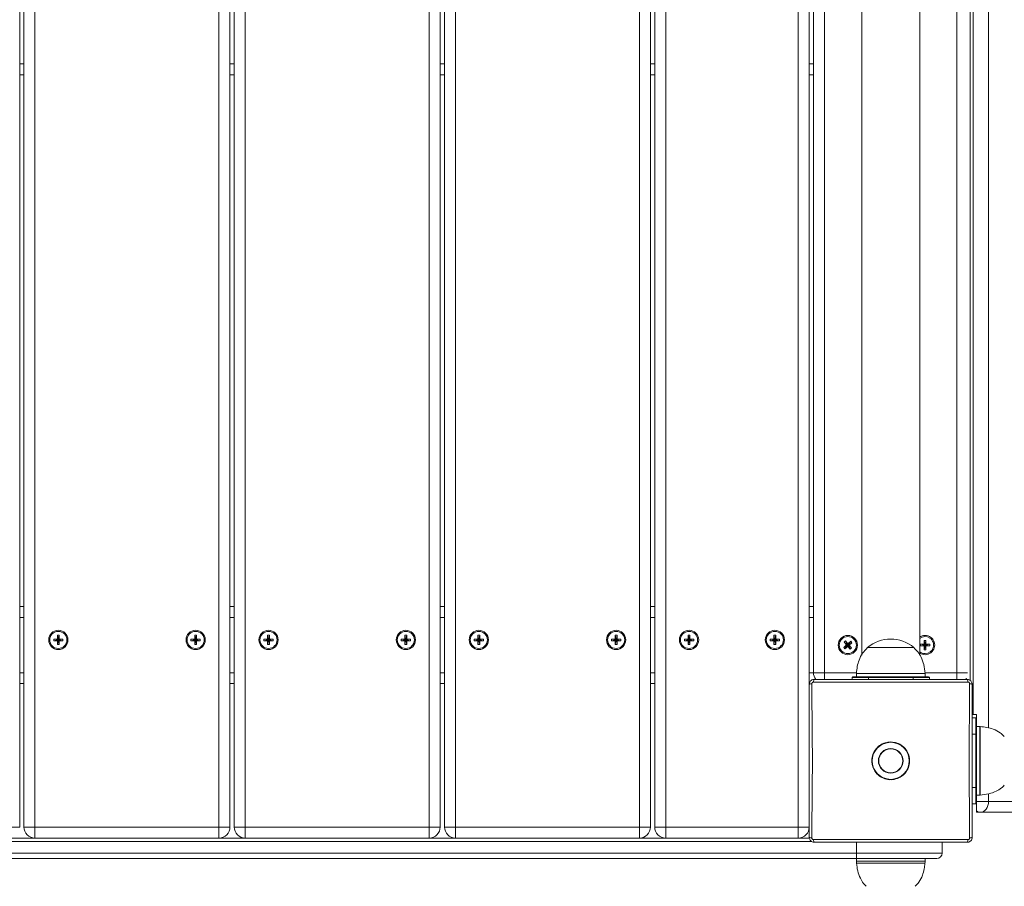
# Model space of a CAD drawing. Units: millimetres. Extents: x 5 to 218, y 4 to 290.
# Drawn here: x 117 to 123, y 86 to 91 of the extents above; entities that cross this region are included whole.
import ezdxf

# ---------------------------------------------------------------- set-up
doc = ezdxf.new("R2010")
doc.units = ezdxf.units.MM
doc.styles.add('SLDTEXTSTYLE2', font='TXT', dxfattribs={"width": 0.605})
doc.styles.add('SLDTEXTSTYLE3', font='TXT', dxfattribs={"width": 0.75})
doc.dimstyles.new('SLDDIMSTYLE0', dxfattribs={"dimtxt": 3.5, "dimasz": 3.302, "dimexe": 0, "dimexo": 0.0625, "dimgap": 0.875, "dimtad": 2, "dimlfac": 100, "dimrnd": 1e-09, "dimzin": 12, "dimdsep": 46, "dimtxsty": 'SLDTEXTSTYLE2', "dimsah": 1, "dimcen": 0.09, "dimadec": 0, "dimazin": 0, "dimtfac": 1, "dimtofl": 0, "dimtmove": 0, "dimatfit": 3, "dimfxl": 0, "dimtolj": 1, "dimtzin": 12, "dimarcsym": 0})
doc.dimstyles.new('SLDDIMSTYLE1', dxfattribs={"dimtxt": 3.5, "dimasz": 3.302, "dimexe": 0, "dimexo": 0.0625, "dimgap": 0.875, "dimtad": 2, "dimlfac": 100, "dimrnd": 1e-09, "dimzin": 12, "dimdsep": 46, "dimtxsty": 'SLDTEXTSTYLE3', "dimsah": 1, "dimcen": 0.09, "dimadec": 0, "dimazin": 0, "dimtfac": 1, "dimtofl": 0, "dimtmove": 0, "dimatfit": 3, "dimfxl": 0, "dimtolj": 1, "dimtzin": 12, "dimarcsym": 0})

# ---------------------------------------------------------------- blocks, each defined once
blk = doc.blocks.new('*D3')
at = {"color": 7, "linetype": 'Continuous', "lineweight": 0}
for p, q in [((62.3623, 67.2627), (62.3623, 62.8235)), ((149.0128, 67.2627), (149.0128, 62.8235)), ((149.0128, 63.8235), (62.3623, 63.8235))]:
    blk.add_line(p, q, dxfattribs=at)
for points in [[(62.3623, 63.8235), (65.6643, 63.3155), (65.6643, 64.3315)], [(149.0128, 63.8235), (145.7108, 64.3315), (145.7108, 63.3155)]]:
    blk.add_solid(points, dxfattribs=at)
at = {"color": 7, "linetype": 'Continuous', "lineweight": 0, "insert": (104.8479, 68.3352), "char_height": 3.5, "attachment_point": 1, "style": 'SLDTEXTSTYLE2'}
blk.add_mtext('855', dxfattribs=at)
blk = doc.blocks.new('*D5')
at = {"color": 7, "linetype": 'Continuous', "lineweight": 0}
for p, q in [((59.5247, 124.3074), (56.2403, 124.3074)), ((57.2403, 124.3074), (57.2403, 85.9074)), ((60.2376, 85.9074), (56.2403, 85.9074))]:
    blk.add_line(p, q, dxfattribs=at)
for points in [[(57.2403, 124.3074), (56.7323, 121.0054), (57.7483, 121.0054)], [(57.2403, 85.9074), (57.7483, 89.2094), (56.7323, 89.2094)]]:
    blk.add_solid(points, dxfattribs=at)
at = {"color": 7, "linetype": 'Continuous', "lineweight": 0, "insert": (52.7286, 102.7045), "char_height": 3.5, "attachment_point": 1, "rotation": 90, "style": 'SLDTEXTSTYLE3'}
blk.add_mtext('400', dxfattribs=at)

msp = doc.modelspace()

# ---------------------------------------------------------------- linework, layer by layer
at = {"color": 7, "linetype": 'Continuous', "lineweight": 15}
for p, q in [((117.11578, 95.79342), (117.11578, 86.12142)), ((117.14079, 86.12142), (117.14079, 95.79342)), ((117.20478, 95.79342), (117.20478, 86.12142)), ((118.27679, 86.12142), (118.27679, 95.79342)), ((118.34078, 95.79342), (118.34078, 86.12142)), ((118.36578, 86.12142), (118.36578, 95.79342)), ((118.42978, 95.79342), (118.42978, 86.12142)), ((119.50179, 86.12142), (119.50179, 95.79342)), ((119.56578, 95.79342), (119.56578, 86.12142)), ((119.59078, 86.12142), (119.59078, 95.79342)), ((119.65479, 95.79342), (119.65479, 86.12142)), ((120.72678, 86.12142), (120.72678, 95.79342)), ((120.79079, 95.79342), (120.79079, 86.12142)), ((120.81578, 86.12142), (120.81578, 95.79342)), ((120.87978, 95.79342), (120.87978, 86.12142)), ((121.65178, 86.12142), (121.65178, 95.79342)), ((122.67091, 86.77742), (122.67091, 95.13742)), ((121.71579, 94.96067), (121.71579, 86.95417)), ((121.74079, 87.02142), (121.74079, 94.89342)), ((121.80478, 94.89342), (121.80478, 87.02142)), ((122.57678, 87.02142), (122.57678, 94.89342)), ((122.02178, 94.79005), (122.02178, 87.1244)), ((122.35978, 87.12479), (122.35978, 94.79044)), ((117.14079, 90.50742), (117.11578, 90.50742)), ((118.36578, 90.50742), (118.34078, 90.50742)), ((119.59078, 90.50742), (119.56578, 90.50742)), ((120.81578, 90.50742), (120.79079, 90.50742)), ((121.74079, 90.50742), (121.71579, 90.50742)), ((117.11578, 87.40742), (117.14079, 87.40742)), ((118.34078, 87.40742), (118.36578, 87.40742)), ((119.56578, 87.40742), (119.59078, 87.40742)), ((120.79079, 87.40742), (120.81578, 87.40742)), ((121.71579, 87.40742), (121.74079, 87.40742)), ((117.31378, 87.21782), (117.31378, 87.20702)), ((117.31378, 87.21782), (117.34079, 87.21242)), ((117.33539, 87.21782), (117.31378, 87.21782)), ((117.31378, 87.20702), (117.34079, 87.21242)), ((117.31378, 87.20702), (117.33539, 87.20702)), ((117.34619, 87.23942), (117.33539, 87.23942)), ((117.33539, 87.23942), (117.33539, 87.21782)), ((117.33539, 87.23942), (117.34079, 87.21242)), ((117.33539, 87.21782), (117.34079, 87.21242)), ((117.33539, 87.18542), (117.34079, 87.21242)), ((117.33539, 87.20702), (117.34079, 87.21242)), ((117.33539, 87.20702), (117.33539, 87.18542)), ((117.34619, 87.23942), (117.34079, 87.21242)), ((117.34619, 87.21782), (117.34079, 87.21242)), ((117.36778, 87.21782), (117.34079, 87.21242)), ((117.34619, 87.18542), (117.34079, 87.21242)), ((117.34619, 87.20702), (117.34079, 87.21242)), ((117.36778, 87.20702), (117.34079, 87.21242)), ((117.34619, 87.21782), (117.34619, 87.23942)), ((117.36778, 87.21782), (117.34619, 87.21782)), ((117.34619, 87.18542), (117.34619, 87.20702)), ((117.34619, 87.20702), (117.36778, 87.20702)), ((117.36778, 87.20702), (117.36778, 87.21782)), ((118.11378, 87.21782), (118.11378, 87.20702)), ((118.11378, 87.21782), (118.14078, 87.21242)), ((118.13538, 87.21782), (118.11378, 87.21782)), ((118.11378, 87.20702), (118.14078, 87.21242)), ((118.11378, 87.20702), (118.13538, 87.20702)), ((118.14618, 87.23942), (118.13538, 87.23942)), ((118.13538, 87.23942), (118.13538, 87.21782)), ((118.13538, 87.23942), (118.14078, 87.21242)), ((118.13538, 87.21782), (118.14078, 87.21242)), ((118.13538, 87.18542), (118.14078, 87.21242)), ((118.13538, 87.20702), (118.14078, 87.21242)), ((118.13538, 87.20702), (118.13538, 87.18542)), ((118.14618, 87.23942), (118.14078, 87.21242)), ((118.14618, 87.21782), (118.14078, 87.21242)), ((118.16779, 87.21782), (118.14078, 87.21242)), ((118.16779, 87.20702), (118.14078, 87.21242)), ((118.14618, 87.20702), (118.14078, 87.21242)), ((118.14618, 87.18542), (118.14078, 87.21242)), ((118.14618, 87.21782), (118.14618, 87.23942)), ((118.16779, 87.21782), (118.14618, 87.21782)), ((118.14618, 87.18542), (118.14618, 87.20702)), ((118.14618, 87.20702), (118.16779, 87.20702)), ((118.16779, 87.20702), (118.16779, 87.21782)), ((118.53878, 87.21782), (118.53878, 87.20702)), ((118.53878, 87.21782), (118.56578, 87.21242)), ((118.56038, 87.21782), (118.53878, 87.21782)), ((118.53878, 87.20702), (118.56578, 87.21242)), ((118.53878, 87.20702), (118.56038, 87.20702)), ((118.57118, 87.23942), (118.56038, 87.23942)), ((118.56038, 87.23942), (118.56038, 87.21782)), ((118.56038, 87.23942), (118.56578, 87.21242)), ((118.56038, 87.21782), (118.56578, 87.21242)), ((118.56038, 87.18542), (118.56578, 87.21242)), ((118.56038, 87.20702), (118.56578, 87.21242)), ((118.56038, 87.20702), (118.56038, 87.18542)), ((118.57118, 87.23942), (118.56578, 87.21242)), ((118.57118, 87.21782), (118.56578, 87.21242)), ((118.59279, 87.21782), (118.56578, 87.21242)), ((118.57118, 87.18542), (118.56578, 87.21242)), ((118.59279, 87.20702), (118.56578, 87.21242)), ((118.57118, 87.20702), (118.56578, 87.21242)), ((118.57118, 87.21782), (118.57118, 87.23942)), ((118.59279, 87.21782), (118.57118, 87.21782)), ((118.57118, 87.18542), (118.57118, 87.20702)), ((118.57118, 87.20702), (118.59279, 87.20702)), ((118.59279, 87.20702), (118.59279, 87.21782)), ((119.33879, 87.21782), (119.33879, 87.20702)), ((119.33879, 87.21782), (119.36578, 87.21242)), ((119.36038, 87.21782), (119.33879, 87.21782)), ((119.33879, 87.20702), (119.36578, 87.21242)), ((119.33879, 87.20702), (119.36038, 87.20702)), ((119.37118, 87.23942), (119.36038, 87.23942)), ((119.36038, 87.23942), (119.36038, 87.21782)), ((119.36038, 87.23942), (119.36578, 87.21242)), ((119.36038, 87.21782), (119.36578, 87.21242)), ((119.36038, 87.18542), (119.36578, 87.21242)), ((119.36038, 87.20702), (119.36578, 87.21242)), ((119.36038, 87.20702), (119.36038, 87.18542)), ((119.37118, 87.23942), (119.36578, 87.21242)), ((119.39278, 87.21782), (119.36578, 87.21242)), ((119.37118, 87.21782), (119.36578, 87.21242)), ((119.37118, 87.20702), (119.36578, 87.21242)), ((119.37118, 87.18542), (119.36578, 87.21242)), ((119.39278, 87.20702), (119.36578, 87.21242)), ((119.37118, 87.21782), (119.37118, 87.23942)), ((119.39278, 87.21782), (119.37118, 87.21782)), ((119.37118, 87.18542), (119.37118, 87.20702)), ((119.37118, 87.20702), (119.39278, 87.20702)), ((119.39278, 87.20702), (119.39278, 87.21782)), ((119.76379, 87.21782), (119.76379, 87.20702)), ((119.76379, 87.21782), (119.79078, 87.21242)), ((119.78538, 87.21782), (119.76379, 87.21782)), ((119.76379, 87.20702), (119.79078, 87.21242)), ((119.76379, 87.20702), (119.78538, 87.20702)), ((119.79618, 87.23942), (119.78538, 87.23942)), ((119.78538, 87.23942), (119.78538, 87.21782)), ((119.78538, 87.23942), (119.79078, 87.21242)), ((119.78538, 87.21782), (119.79078, 87.21242)), ((119.78538, 87.18542), (119.79078, 87.21242)), ((119.78538, 87.20702), (119.79078, 87.21242)), ((119.78538, 87.20702), (119.78538, 87.18542)), ((119.79618, 87.23942), (119.79078, 87.21242)), ((119.81779, 87.21782), (119.79078, 87.21242)), ((119.79618, 87.21782), (119.79078, 87.21242)), ((119.81779, 87.20702), (119.79078, 87.21242)), ((119.79618, 87.20702), (119.79078, 87.21242)), ((119.79618, 87.18542), (119.79078, 87.21242)), ((119.79618, 87.21782), (119.79618, 87.23942)), ((119.81779, 87.21782), (119.79618, 87.21782)), ((119.79618, 87.18542), (119.79618, 87.20702)), ((119.79618, 87.20702), (119.81779, 87.20702)), ((119.81779, 87.20702), (119.81779, 87.21782)), ((120.56378, 87.21782), (120.56378, 87.20702)), ((120.56378, 87.21782), (120.59079, 87.21242)), ((120.58539, 87.21782), (120.56378, 87.21782)), ((120.56378, 87.20702), (120.59079, 87.21242)), ((120.56378, 87.20702), (120.58539, 87.20702)), ((120.59618, 87.23942), (120.58539, 87.23942)), ((120.58539, 87.23942), (120.58539, 87.21782)), ((120.58539, 87.23942), (120.59079, 87.21242)), ((120.58539, 87.21782), (120.59079, 87.21242)), ((120.58539, 87.18542), (120.59079, 87.21242)), ((120.58539, 87.20702), (120.59079, 87.21242)), ((120.58539, 87.20702), (120.58539, 87.18542)), ((120.59618, 87.23942), (120.59079, 87.21242)), ((120.59618, 87.21782), (120.59079, 87.21242)), ((120.61778, 87.21782), (120.59079, 87.21242)), ((120.59618, 87.18542), (120.59079, 87.21242)), ((120.61778, 87.20702), (120.59079, 87.21242)), ((120.59618, 87.20702), (120.59079, 87.21242)), ((120.59618, 87.21782), (120.59618, 87.23942)), ((120.61778, 87.21782), (120.59618, 87.21782)), ((120.59618, 87.18542), (120.59618, 87.20702)), ((120.59618, 87.20702), (120.61778, 87.20702)), ((120.61778, 87.20702), (120.61778, 87.21782)), ((121.01039, 87.21782), (120.98879, 87.21782)), ((120.98879, 87.21782), (120.98879, 87.20702)), ((120.98879, 87.21782), (121.01578, 87.21242)), ((120.98879, 87.20702), (121.01578, 87.21242)), ((120.98879, 87.20702), (121.01039, 87.20702)), ((121.02118, 87.23942), (121.01039, 87.23942)), ((121.01039, 87.23942), (121.01039, 87.21782)), ((121.01039, 87.23942), (121.01578, 87.21242)), ((121.01039, 87.21782), (121.01578, 87.21242)), ((121.01039, 87.18542), (121.01578, 87.21242)), ((121.01039, 87.20702), (121.01578, 87.21242)), ((121.01039, 87.20702), (121.01039, 87.18542)), ((121.02118, 87.23942), (121.01578, 87.21242)), ((121.02118, 87.21782), (121.01578, 87.21242)), ((121.04278, 87.21782), (121.01578, 87.21242)), ((121.02118, 87.18542), (121.01578, 87.21242)), ((121.04278, 87.20702), (121.01578, 87.21242)), ((121.02118, 87.20702), (121.01578, 87.21242)), ((121.02118, 87.21782), (121.02118, 87.23942)), ((121.04278, 87.21782), (121.02118, 87.21782)), ((121.02118, 87.18542), (121.02118, 87.20702)), ((121.02118, 87.20702), (121.04278, 87.20702)), ((121.04278, 87.20702), (121.04278, 87.21782)), ((121.51039, 87.21782), (121.48878, 87.21782)), ((121.48878, 87.21782), (121.48878, 87.20702)), ((121.48878, 87.21782), (121.51579, 87.21242)), ((121.48878, 87.20702), (121.51579, 87.21242)), ((121.48878, 87.20702), (121.51039, 87.20702)), ((121.52119, 87.23942), (121.51039, 87.23942)), ((121.51039, 87.23942), (121.51039, 87.21782)), ((121.51039, 87.23942), (121.51579, 87.21242)), ((121.51039, 87.21782), (121.51579, 87.21242)), ((121.51039, 87.18542), (121.51579, 87.21242)), ((121.51039, 87.20702), (121.51579, 87.21242)), ((121.51039, 87.20702), (121.51039, 87.18542)), ((121.52119, 87.23942), (121.51579, 87.21242)), ((121.54278, 87.21782), (121.51579, 87.21242)), ((121.52119, 87.21782), (121.51579, 87.21242)), ((121.54278, 87.20702), (121.51579, 87.21242)), ((121.52119, 87.20702), (121.51579, 87.21242)), ((121.52119, 87.18542), (121.51579, 87.21242)), ((121.52119, 87.21782), (121.52119, 87.23942)), ((121.54278, 87.21782), (121.52119, 87.21782)), ((121.52119, 87.18542), (121.52119, 87.20702)), ((121.52119, 87.20702), (121.54278, 87.20702)), ((121.54278, 87.20702), (121.54278, 87.21782)), ((121.92694, 87.20622), (121.91885, 87.19907)), ((121.91885, 87.19907), (121.93316, 87.18289)), ((121.91885, 87.19907), (121.94079, 87.18242)), ((121.94125, 87.19004), (121.92694, 87.20622)), ((121.92694, 87.20622), (121.94079, 87.18242)), ((121.95743, 87.20436), (121.94079, 87.18242)), ((121.95743, 87.20436), (121.94125, 87.19004)), ((121.96458, 87.19627), (121.95743, 87.20436)), ((122.39618, 87.20942), (122.38538, 87.20942)), ((122.38538, 87.20942), (122.38538, 87.18782)), ((122.38538, 87.20942), (122.39078, 87.18242)), ((122.39618, 87.20942), (122.39078, 87.18242)), ((122.39618, 87.18782), (122.39618, 87.20942)), ((117.33539, 87.18542), (117.34619, 87.18542)), ((118.13538, 87.18542), (118.14618, 87.18542)), ((118.56038, 87.18542), (118.57118, 87.18542)), ((119.36038, 87.18542), (119.37118, 87.18542)), ((119.78538, 87.18542), (119.79618, 87.18542)), ((120.58539, 87.18542), (120.59618, 87.18542)), ((121.01039, 87.18542), (121.02118, 87.18542)), ((121.51039, 87.18542), (121.52119, 87.18542)), ((121.93316, 87.18289), (121.91698, 87.16857)), ((121.91698, 87.16857), (121.94079, 87.18242)), ((121.91698, 87.16857), (121.92414, 87.16048)), ((121.92414, 87.16048), (121.94079, 87.18242)), ((121.92414, 87.16048), (121.94032, 87.1748)), ((121.93316, 87.18289), (121.94079, 87.18242)), ((121.94032, 87.1748), (121.94079, 87.18242)), ((121.94032, 87.1748), (121.95463, 87.15862)), ((121.96458, 87.19627), (121.94079, 87.18242)), ((121.94125, 87.19004), (121.94079, 87.18242)), ((121.94841, 87.18195), (121.94079, 87.18242)), ((121.96272, 87.16578), (121.94079, 87.18242)), ((121.95463, 87.15862), (121.94079, 87.18242)), ((121.94841, 87.18195), (121.96458, 87.19627)), ((121.96272, 87.16578), (121.94841, 87.18195)), ((121.95463, 87.15862), (121.96272, 87.16578)), ((122.05578, 87.16752), (122.05578, 87.16742)), ((122.05578, 87.16752), (122.31556, 87.16752)), ((122.05578, 87.16742), (122.13924, 87.16742)), ((122.13924, 87.16742), (122.32578, 87.16742)), ((122.31556, 87.16752), (122.32578, 87.16752)), ((122.32578, 87.16742), (122.32578, 87.16752)), ((122.36379, 87.18782), (122.36379, 87.17702)), ((122.36379, 87.18782), (122.39078, 87.18242)), ((122.38538, 87.18782), (122.36379, 87.18782)), ((122.36379, 87.17702), (122.39078, 87.18242)), ((122.36379, 87.17702), (122.38538, 87.17702)), ((122.38538, 87.18782), (122.39078, 87.18242)), ((122.38538, 87.17702), (122.39078, 87.18242)), ((122.38538, 87.15542), (122.39078, 87.18242)), ((122.38538, 87.17702), (122.38538, 87.15542)), ((122.38538, 87.15542), (122.39618, 87.15542)), ((122.39618, 87.18782), (122.39078, 87.18242)), ((122.41778, 87.18782), (122.39078, 87.18242)), ((122.41778, 87.17702), (122.39078, 87.18242)), ((122.39618, 87.17702), (122.39078, 87.18242)), ((122.39618, 87.15542), (122.39078, 87.18242)), ((122.41778, 87.18782), (122.39618, 87.18782)), ((122.39618, 87.15542), (122.39618, 87.17702)), ((122.39618, 87.17702), (122.41778, 87.17702)), ((122.41778, 87.17702), (122.41778, 87.18782)), ((121.80478, 87.02142), (121.74079, 87.02142)), ((121.96578, 86.98242), (121.96578, 86.99242)), ((122.06078, 86.99242), (121.96578, 86.99242)), ((121.97079, 86.99742), (122.06078, 86.99742)), ((121.99078, 87.01742), (121.99078, 86.99742)), ((121.99078, 87.01742), (122.11441, 87.01742)), ((122.06078, 86.99742), (122.06078, 86.99242)), ((122.06078, 86.99742), (122.32078, 86.99742)), ((122.32078, 86.99242), (122.06078, 86.99242)), ((122.11441, 87.01742), (122.39078, 87.01742)), ((122.32078, 86.99742), (122.41079, 86.99742)), ((122.32078, 86.99742), (122.32078, 86.99242)), ((122.41578, 86.99242), (122.32078, 86.99242)), ((122.39078, 86.99742), (122.39078, 87.01742)), ((122.41578, 86.99242), (122.41578, 86.98242)), ((122.63061, 86.9868), (122.63061, 86.98242)), ((117.14079, 86.95742), (117.11578, 86.95742)), ((118.36578, 86.95742), (118.34078, 86.95742)), ((119.59078, 86.95742), (119.56578, 86.95742)), ((120.81578, 86.95742), (120.79079, 86.95742)), ((121.71656, 86.95742), (121.71579, 86.95742)), ((122.66579, 86.77742), (122.67091, 86.77742)), ((122.66579, 86.75742), (122.68578, 86.75742)), ((122.69078, 86.77742), (122.67091, 86.77742)), ((122.68578, 86.66242), (122.68578, 86.75742)), ((122.69078, 86.77742), (122.69078, 86.75242)), ((122.69078, 86.75242), (122.69078, 86.66242)), ((122.70917, 86.70742), (122.69078, 86.70742)), ((122.70917, 86.70742), (122.69078, 86.70742)), ((122.68578, 86.35242), (122.68578, 86.66242)), ((122.69078, 86.66242), (122.68578, 86.66242)), ((122.69078, 86.66242), (122.69078, 86.35242)), ((122.69078, 86.35242), (122.68578, 86.35242)), ((122.68578, 86.25742), (122.68578, 86.35242)), ((122.69078, 86.35242), (122.69078, 86.26242)), ((122.69078, 86.30742), (122.70917, 86.30742)), ((122.69078, 86.30742), (122.70917, 86.30742)), ((122.68578, 86.25742), (122.66579, 86.25742)), ((122.76038, 86.27092), (122.69078, 86.27092)), ((122.69078, 86.26242), (122.69078, 86.21642)), ((122.76038, 86.27092), (129.7494, 86.27092)), ((122.69078, 86.21642), (122.69078, 86.20763)), ((122.69078, 86.20763), (122.69078, 86.20751)), ((122.71173, 86.20742), (122.69411, 86.20742)), ((129.70076, 86.20742), (122.71173, 86.20742)), ((117.05178, 86.12142), (117.11578, 86.12142)), ((117.20478, 86.12142), (117.14079, 86.12142)), ((117.20478, 86.12142), (118.27679, 86.12142)), ((117.20478, 86.12142), (117.20478, 86.05742)), ((118.27679, 86.12142), (118.34078, 86.12142)), ((118.27679, 86.12142), (118.27679, 86.05742)), ((118.42978, 86.12142), (118.36578, 86.12142)), ((118.42978, 86.12142), (119.50179, 86.12142)), ((118.42978, 86.12142), (118.42978, 86.05742)), ((119.50179, 86.12142), (119.50179, 86.05742)), ((119.50179, 86.12142), (119.56578, 86.12142)), ((119.65479, 86.12142), (119.59078, 86.12142)), ((119.65479, 86.12142), (120.72678, 86.12142)), ((119.65479, 86.12142), (119.65479, 86.05742)), ((120.72678, 86.12142), (120.72678, 86.05742)), ((120.72678, 86.12142), (120.79079, 86.12142)), ((120.81578, 86.12142), (120.87978, 86.12142)), ((120.87978, 86.12142), (121.65178, 86.12142)), ((120.87978, 86.05742), (120.87978, 86.12142)), ((121.65178, 86.12142), (121.71579, 86.12142)), ((121.65178, 86.12142), (121.65178, 86.05742)), ((113.76501, 86.05742), (121.71621, 86.05742)), ((122.49078, 86.03242), (122.49078, 85.96942)), ((113.49079, 85.96942), (121.99078, 85.96942)), ((121.99078, 85.93742), (113.49079, 85.93742)), ((117.52452, 85.93742), (117.52468, 85.93742)), ((118.90877, 85.93742), (118.90878, 85.93742)), ((120.24761, 85.93742), (120.24762, 85.93742)), ((121.99078, 85.96942), (121.99078, 85.93742)), ((121.99078, 85.96942), (122.49078, 85.96942)), ((121.99078, 85.93742), (121.99078, 85.92278)), ((122.45879, 85.93742), (121.99078, 85.93742)), ((122.39078, 85.92278), (122.39078, 85.93742))]:
    msp.add_line(p, q, dxfattribs=at)
at = {"color": 8, "linetype": 'Continuous', "lineweight": 15}
for p, q in [((122.76038, 95.21476), (122.76038, 86.69965)), ((122.65329, 94.93853), (122.65329, 86.97629)), ((117.11578, 90.57092), (117.14079, 90.57092)), ((118.34078, 90.57092), (118.36578, 90.57092)), ((119.56578, 90.57092), (119.59078, 90.57092)), ((120.79079, 90.57092), (120.81578, 90.57092)), ((121.71579, 90.57092), (121.74079, 90.57092)), ((117.14079, 87.34342), (117.11578, 87.34342)), ((118.36578, 87.34342), (118.34078, 87.34342)), ((119.59078, 87.34342), (119.56578, 87.34342)), ((120.81578, 87.34342), (120.79079, 87.34342)), ((121.74079, 87.34342), (121.71579, 87.34342)), ((117.11578, 87.02142), (117.14079, 87.02142)), ((118.34078, 87.02142), (118.36578, 87.02142)), ((119.56578, 87.02142), (119.59078, 87.02142)), ((120.79079, 87.02142), (120.81578, 87.02142)), ((121.71579, 87.02142), (121.74079, 87.02142)), ((121.80478, 87.02142), (121.9913, 87.02142)), ((121.80478, 87.02142), (121.80478, 86.98176)), ((122.06078, 86.99242), (122.06078, 86.98242)), ((122.32078, 86.98242), (122.32078, 86.99242)), ((122.39019, 87.02142), (122.57678, 87.02142)), ((122.57678, 87.02142), (122.57678, 86.98176)), ((122.57678, 87.02142), (122.63861, 87.02142)), ((122.70917, 86.30742), (122.70917, 86.70742)), ((122.71253, 86.70731), (122.71253, 86.50742)), ((122.68578, 86.66242), (122.66579, 86.66242)), ((122.71253, 86.50742), (122.71253, 86.30754)), ((122.66579, 86.35242), (122.68578, 86.35242)), ((122.76038, 86.31476), (122.76038, 86.27092)), ((121.72995, 86.03742), (113.75183, 86.03742)), ((121.99078, 85.96942), (121.99078, 86.03242)), ((121.99078, 85.92278), (122.39078, 85.92278)), ((122.3834, 85.9102), (121.99131, 85.9102)), ((122.39026, 85.9102), (122.3834, 85.9102))]:
    msp.add_line(p, q, dxfattribs=at)
at = {"color": 7, "linetype": 'Continuous', "lineweight": 15, "flags": 128}
for points in [[(122.6271, 86.98187), (122.63, 86.98586), (122.63224, 86.98947)], [(122.08471, 86.4783), (122.08255, 86.48778), (122.08079, 86.50742)], [(122.76038, 86.27092), (122.75944, 86.25853), (122.75667, 86.24662), (122.75218, 86.23564), (122.74613, 86.22602), (122.73876, 86.21812), (122.73035, 86.21225), (122.72122, 86.20864), (122.71173, 86.20742)], [(117.69144, 85.93742), (117.69144, 85.93742)], [(118.25495, 85.93742), (118.25495, 85.93742)], [(118.88604, 85.93742), (118.88604, 85.93742)]]:
    msp.add_lwpolyline(points, dxfattribs=at)
at = {"color": 7, "linetype": 'Continuous', "lineweight": 15}
for centre, radius in [((117.34078, 87.21242), 0.056), ((117.34078, 87.21242), 0.05), ((118.14078, 87.21242), 0.056), ((118.14078, 87.21242), 0.05), ((118.56578, 87.21242), 0.056), ((118.56578, 87.21242), 0.05), ((119.36578, 87.21242), 0.056), ((119.36578, 87.21242), 0.05), ((119.79078, 87.21242), 0.056), ((119.79078, 87.21242), 0.05), ((120.59078, 87.21242), 0.056), ((120.59078, 87.21242), 0.05), ((121.01578, 87.21242), 0.056), ((121.01578, 87.21242), 0.05), ((121.51578, 87.21242), 0.056), ((121.51578, 87.21242), 0.05), ((121.94078, 87.18242), 0.056), ((121.94078, 87.18242), 0.05), ((122.19078, 86.50742), 0.108), ((122.19078, 86.50742), 0.07197), ((122.19078, 86.50742), 0.06997)]:
    msp.add_circle(centre, radius, dxfattribs=at)
for centre, radius, start, end in [((122.19078, 87.01027), 0.20725, 49.353726, 130.646274), ((122.39078, 87.18242), 0.056, 90, 123.612375), ((122.39078, 87.18242), 0.056, 236.387625, 90), ((122.39078, 87.18242), 0.05, 270, 128.316134), ((122.39078, 87.18242), 0.05, 231.683866, 270), ((121.80478, 87.02142), 0.064, 180, 218.13676), ((121.75984, 86.96987), 0.01884, 138.227095, 188.714687), ((121.97078, 86.99242), 0.005, 90, 180), ((122.41078, 86.99242), 0.005, 0, 90), ((122.62172, 86.96987), 0.01885, 351.287193, 41.754729), ((121.72828, 86.93819), 0.01893, 81.365486, 131.286232), ((122.65329, 86.93818), 0.01894, 48.727181, 98.621101), ((122.68578, 86.75242), 0.005, 0, 90), ((122.70917, 86.65742), 0.05, 86.13792, 90), ((122.19078, 86.50742), 0.11, 96.065499, 180), ((122.19078, 86.50742), 0.11, 267.110342, 83.390906), ((122.70917, 86.35742), 0.05, 270, 273.86208), ((122.68578, 86.26242), 0.005, 270, 0), ((122.71259, 86.2383), 0.03089, 225.100942, 268.407464), ((122.69412, 86.23382), 0.0264, 262.730484, 269.973767), ((122.69411, 86.27092), 0.0635, 266.99642, 270), ((117.20478, 86.12142), 0.064, 180, 270), ((118.27678, 86.12142), 0.064, 270, 0), ((118.42978, 86.12142), 0.064, 180, 270), ((119.50178, 86.12142), 0.064, 270, 0), ((119.65478, 86.12142), 0.064, 180, 270), ((120.72678, 86.12142), 0.064, 270, 0), ((120.87978, 86.12142), 0.064, 180, 270), ((121.65178, 86.12142), 0.064, 270, 0), ((121.72828, 86.07664), 0.01893, 228.702629, 278.645653), ((122.65329, 86.07665), 0.01893, 261.367759, 311.283959), ((121.75983, 86.04497), 0.01883, 171.271572, 221.791483), ((122.62174, 86.04497), 0.01884, 318.22669, 8.726553), ((122.45878, 85.96942), 0.032, 270, 0), ((122.14078, 85.92278), 0.15, 180, 184.808118), ((122.24078, 85.92278), 0.15, 355.191882, 0)]:
    msp.add_arc(centre, radius, start, end, dxfattribs=at)
for points, knots in [([(122.05578, 87.16742), (122.04555, 87.15687), (122.02482, 87.1355), (122.00606, 87.09702), (121.99462, 87.05724), (121.9921, 87.03105), (121.99078, 87.01742)], [0, 0, 0, 0, 0.2616639, 0.5300765, 0.7554877, 1, 1, 1, 1]), ([(122.39078, 87.01742), (122.38899, 87.03456), (122.38556, 87.06725), (122.37032, 87.10937), (122.35035, 87.14288), (122.33394, 87.15927), (122.32578, 87.16742)], [0, 0, 0, 0, 0.3074726, 0.5864338, 0.7942495, 1, 1, 1, 1]), ([(121.74579, 86.98242), (121.74407, 86.98233), (121.7392, 86.98208), (121.73143, 86.97932), (121.72358, 86.9734), (121.7179, 86.96496), (121.71591, 86.95746), (121.7158, 86.95321), (121.71579, 86.95242)], [0, 0, 0, 0, 0.1097347, 0.3115548, 0.5158571, 0.727749, 0.9493317, 1, 1, 1, 1]), ([(121.74579, 86.98242), (121.78884, 86.98242), (121.8835, 86.98242), (122.03234, 86.98242), (122.19046, 86.98242), (122.34825, 86.98242), (122.49711, 86.98242), (122.59209, 86.98242), (122.63579, 86.98242)], [0, 0, 0, 0, 0.14721237, 0.32360594, 0.4999984, 0.67531029, 0.850622, 1, 1, 1, 1]), ([(122.66579, 86.95242), (122.6657, 86.95413), (122.66545, 86.959), (122.66269, 86.96677), (122.65676, 86.97463), (122.6483, 86.98032), (122.6408, 86.9823), (122.63656, 86.9824), (122.63579, 86.98242)], [0, 0, 0, 0, 0.1094708, 0.3113147, 0.515875, 0.7283204, 0.9503423, 1, 1, 1, 1]), ([(121.71579, 86.06242), (121.71579, 86.10172), (121.71579, 86.17666), (121.71579, 86.28891), (121.71579, 86.398), (121.71579, 86.50719), (121.71579, 86.61616), (121.71579, 86.72457), (121.71579, 86.83706), (121.71579, 86.91245), (121.71579, 86.95242)], [0, 0, 0, 0, 0.1343704, 0.2562019, 0.3781417, 0.4999988, 0.6210954, 0.7422734, 0.8633443, 1, 1, 1, 1]), ([(121.73112, 86.95691), (121.73113, 86.95718), (121.73116, 86.9586), (121.73182, 86.96112), (121.73373, 86.96398), (121.73639, 86.96598), (121.73901, 86.9669), (121.74064, 86.96698), (121.74121, 86.96701)], [0, 0, 0, 0, 0.0513715, 0.2737204, 0.4841953, 0.6868094, 0.8889728, 1, 1, 1, 1]), ([(121.73112, 86.95691), (121.73128, 86.91652), (121.73158, 86.84036), (121.73278, 86.72674), (121.73382, 86.61726), (121.73434, 86.50719), (121.73382, 86.3969), (121.73276, 86.28672), (121.73157, 86.17335), (121.73127, 86.09765), (121.73112, 86.05793)], [0, 0, 0, 0, 0.1367218, 0.2577723, 0.3789277, 0.5000012, 0.6218354, 0.7437531, 0.865565, 1, 1, 1, 1]), ([(122.64036, 86.96701), (122.59621, 86.96699), (122.50026, 86.96693), (122.34987, 86.96689), (122.19046, 86.96687), (122.03071, 86.96689), (121.88034, 86.96693), (121.78471, 86.96699), (121.74121, 86.96701)], [0, 0, 0, 0, 0.1493763, 0.3246872, 0.5000003, 0.6763935, 0.8527861, 1, 1, 1, 1]), ([(122.64036, 86.96701), (122.64062, 86.96701), (122.64203, 86.96698), (122.64455, 86.96631), (122.64742, 86.9644), (122.64942, 86.96173), (122.65034, 86.95911), (122.65042, 86.95749), (122.65045, 86.95691)], [0, 0, 0, 0, 0.05048793, 0.27349387, 0.48443792, 0.68730715, 0.88926971, 1, 1, 1, 1]), ([(122.65045, 86.05793), (122.65029, 86.09832), (122.64999, 86.17448), (122.64879, 86.2881), (122.64775, 86.39759), (122.64723, 86.50765), (122.64776, 86.61795), (122.64881, 86.72812), (122.65, 86.84149), (122.6503, 86.9172), (122.65045, 86.95691)], [0, 0, 0, 0, 0.1367219, 0.2577697, 0.3789278, 0.4999986, 0.6218328, 0.7437505, 0.8655624, 1, 1, 1, 1]), ([(122.66579, 86.95242), (122.66579, 86.91312), (122.66579, 86.83818), (122.66579, 86.72593), (122.66579, 86.61684), (122.66579, 86.50765), (122.66579, 86.39868), (122.66579, 86.29027), (122.66579, 86.17778), (122.66579, 86.1024), (122.66579, 86.06242)], [0, 0, 0, 0, 0.134373, 0.2562045, 0.3781443, 0.5000014, 0.621098, 0.742276, 0.8633443, 1, 1, 1, 1]), ([(122.85199, 86.65011), (122.8442, 86.65755), (122.82553, 86.6754), (122.79033, 86.69207), (122.75061, 86.7036), (122.72442, 86.70611), (122.71078, 86.70742)], [0, 0, 0, 0, 0.2063488, 0.4948659, 0.7371518, 1, 1, 1, 1]), ([(122.85199, 86.65011), (122.8442, 86.65755), (122.82553, 86.6754), (122.79033, 86.69207), (122.75061, 86.7036), (122.72442, 86.70611), (122.71078, 86.70742)], [0, 0, 0, 0, 0.2063488, 0.4948659, 0.7371518, 1, 1, 1, 1]), ([(122.19078, 86.61742), (122.20314, 86.61621), (122.22786, 86.61378), (122.26076, 86.59485), (122.2858, 86.56696), (122.30014, 86.53211), (122.30214, 86.49455), (122.29163, 86.45846), (122.26977, 86.42787), (122.239, 86.40621), (122.20278, 86.39596), (122.16523, 86.39827), (122.13058, 86.41286), (122.10269, 86.43809), (122.08471, 86.47115), (122.07868, 86.5083), (122.08529, 86.54531), (122.10374, 86.57809), (122.13199, 86.60277), (122.16273, 86.61563), (122.18293, 86.61692), (122.19078, 86.61742)], [0, 0, 0, 0, 0.0536289, 0.1072545, 0.160933, 0.2146535, 0.2683183, 0.3218803, 0.3755049, 0.4292165, 0.4829199, 0.5365473, 0.5901426, 0.6437974, 0.6975126, 0.7512067, 0.8047955, 0.8583822, 0.9120723, 0.9657917, 1, 1, 1, 1]), ([(122.71078, 86.30742), (122.72793, 86.30921), (122.76064, 86.31262), (122.80266, 86.32797), (122.83309, 86.34567), (122.84686, 86.35924), (122.85233, 86.36463)], [0, 0, 0, 0, 0.3301059, 0.6296018, 0.852736, 1, 1, 1, 1]), ([(122.71078, 86.30742), (122.72793, 86.30921), (122.76064, 86.31262), (122.80266, 86.32797), (122.83309, 86.34567), (122.84686, 86.35924), (122.85233, 86.36463)], [0, 0, 0, 0, 0.3301059, 0.6296018, 0.852736, 1, 1, 1, 1]), ([(121.71579, 86.06242), (121.71587, 86.06071), (121.71612, 86.05584), (121.71888, 86.04807), (121.72481, 86.04021), (121.73327, 86.03452), (121.74077, 86.03254), (121.74501, 86.03244), (121.74579, 86.03242)], [0, 0, 0, 0, 0.1095156, 0.3112848, 0.5159055, 0.728298, 0.9503448, 1, 1, 1, 1]), ([(121.74121, 86.04783), (121.74095, 86.04783), (121.73954, 86.04787), (121.73702, 86.04852), (121.73415, 86.05045), (121.73215, 86.05311), (121.73123, 86.05573), (121.73115, 86.05735), (121.73112, 86.05793)], [0, 0, 0, 0, 0.0503487, 0.2734631, 0.4842862, 0.6871579, 0.8891229, 1, 1, 1, 1]), ([(122.63579, 86.03242), (122.6375, 86.03251), (122.64237, 86.03276), (122.65014, 86.03552), (122.65799, 86.04144), (122.66367, 86.04988), (122.66566, 86.05738), (122.66577, 86.06163), (122.66579, 86.06242)], [0, 0, 0, 0, 0.1096793, 0.3114981, 0.515799, 0.7277599, 0.9492795, 1, 1, 1, 1]), ([(122.65045, 86.05793), (122.65044, 86.05766), (122.65041, 86.05624), (122.64975, 86.05372), (122.64783, 86.05087), (122.64518, 86.04886), (122.64256, 86.04794), (122.64093, 86.04786), (122.64036, 86.04783)], [0, 0, 0, 0, 0.0515067, 0.2738109, 0.4842032, 0.6868668, 0.8888499, 1, 1, 1, 1]), ([(121.74121, 86.04783), (121.78471, 86.04785), (121.88034, 86.04791), (122.03071, 86.04795), (122.19046, 86.04798), (122.34987, 86.04795), (122.50026, 86.04791), (122.59621, 86.04785), (122.64036, 86.04783)], [0, 0, 0, 0, 0.1472139, 0.3236065, 0.4999997, 0.6753128, 0.8506237, 1, 1, 1, 1]), ([(122.63579, 86.03242), (122.59209, 86.03242), (122.49711, 86.03242), (122.34825, 86.03242), (122.19046, 86.03242), (122.03234, 86.03242), (121.8835, 86.03242), (121.78884, 86.03242), (121.74579, 86.03242)], [0, 0, 0, 0, 0.149378, 0.32468971, 0.5000016, 0.67639406, 0.85278763, 1, 1, 1, 1]), ([(121.99186, 85.91016), (121.99343, 85.89546), (121.99667, 85.86522), (122.01137, 85.82555), (122.02906, 85.79508), (122.04266, 85.78128), (122.04808, 85.77578)], [0, 0, 0, 0, 0.29679825, 0.61080621, 0.8447387, 1, 1, 1, 1]), ([(122.33315, 85.77584), (122.34071, 85.78375), (122.35869, 85.80254), (122.3754, 85.83788), (122.38639, 85.87519), (122.38874, 85.89891), (122.38984, 85.91007)], [0, 0, 0, 0, 0.2192588, 0.5211646, 0.7747092, 1, 1, 1, 1])]:
    msp.add_open_spline(points, degree=3, knots=knots, dxfattribs=at)

# ---------------------------------------------------------------- dimensions: what is measured, and where the dimension line sits
at = {"color": 7, "linetype": 'Continuous', "lineweight": 0}
dim = msp.add_linear_dim(base=(57.24035, 85.90742), p1=(122.64086, 124.30742), p2=(113.49078, 85.90742), angle=90, text='400', dimstyle='SLDDIMSTYLE1', dxfattribs=at)
dim.commit()
dim.dimension.update_dxf_attribs({"geometry": '*D5', "text_midpoint": (57.24035, 106.58269), "dimtype": 160})
dim = msp.add_linear_dim(base=(62.36229, 63.8235), p1=(149.0128, 116.30743), p2=(62.36229, 120.75742), text='855', dimstyle='SLDDIMSTYLE0', dxfattribs=at)
dim.commit()
dim.dimension.update_dxf_attribs({"geometry": '*D3', "text_midpoint": (108.85728, 63.8235), "dimtype": 160})

doc.saveas('drawing.dxf')
